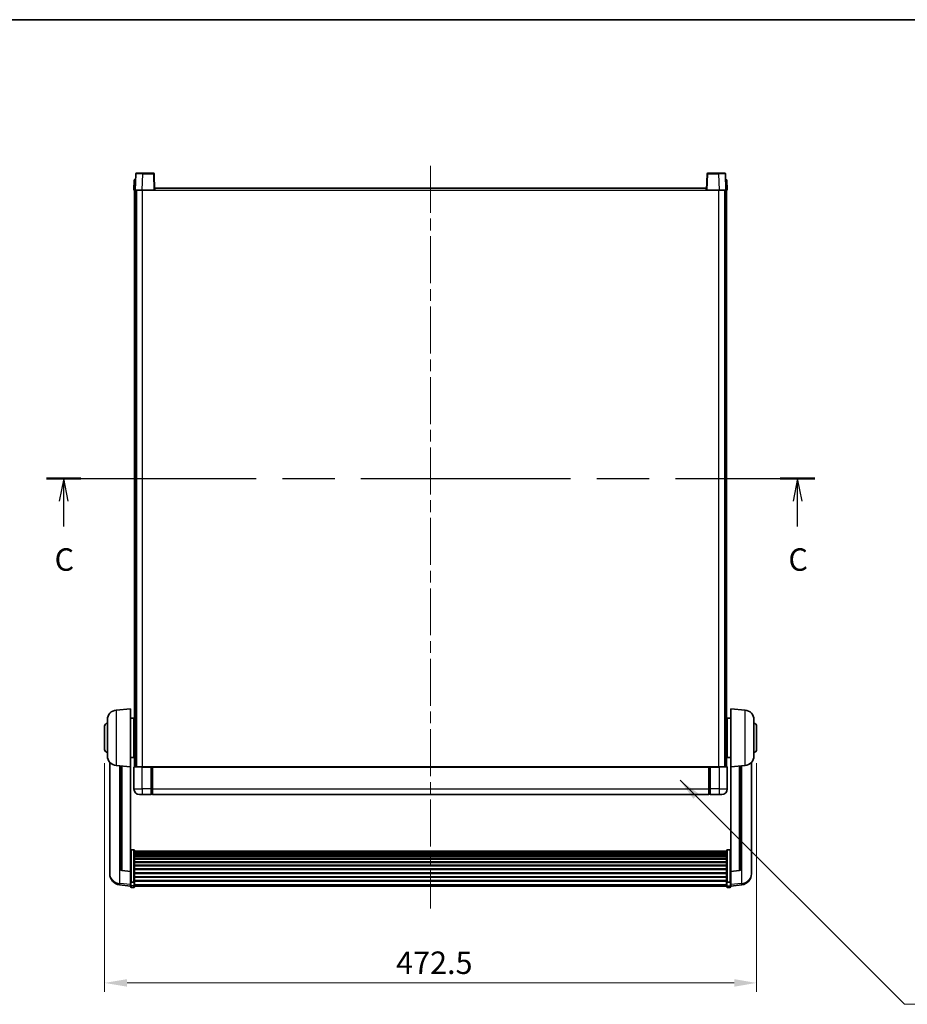
# Model space of a CAD drawing. Units: millimetres. Extents: x 0 to 13755, y 0 to 1827.
# Drawn here: x 2999 to 3642, y 1113 to 1827 of the extents above; entities that cross this region are included whole.
import ezdxf

# ---------------------------------------------------------------- set-up
doc = ezdxf.new("R2010")
doc.units = ezdxf.units.MM
doc.header["$LTSCALE"] = 6
doc.linetypes.add('CHAIN', pattern=[0.3543, 0.2362, -0.0295, 0.0591, -0.0295])
doc.layers.get('Defpoints').update_dxf_attribs({"lineweight": 25})
for name, color, linetype, lineweight in [('Border (ISO)', 7, 'Continuous', 35), ('Centerline (ISO)', 131, 'Continuous', 18), ('Dimension (ISO)', 7, 'Continuous', 18), ('Section Line (ISO)', 7, 'CHAIN', 25), ('Symbol (ISO)', 7, 'Continuous', 18), ('Visible (ISO)', 7, 'Continuous', 35), ('Visible Narrow (ISO)', 7, 'Continuous', 25)]:
    doc.layers.add(name, color=color, linetype=linetype, lineweight=lineweight)
doc.styles.add('Note Text (TK)', font='txt')
doc.dimstyles.new('Default - Method 1b (TK)', dxfattribs={"dimscale": 6, "dimtxt": 2.5, "dimasz": 2.5, "dimexe": 1, "dimexo": 1.5, "dimgap": 1, "dimtad": 1, "dimtoh": 1, "dimrnd": 1e-08, "dimdsep": 46, "dimtxsty": 'Note Text (TK)', "dimcen": 0.09, "dimdle": 5, "dimclrd": 100, "dimclre": 100, "dimclrt": 7, "dimadec": 1, "dimazin": 1, "dimtfac": 1, "dimtmove": 0, "dimatfit": 3, "dimfxl": 1, "dimtolj": 1, "dimlwd": -1, "dimlwe": -1, "dimarcsym": 0})
doc.dimstyles.new('Default - Method 1b (TK)$7', dxfattribs={"dimscale": 6, "dimtxt": 2.5, "dimasz": 2.5, "dimexe": 1, "dimexo": 1.5, "dimgap": 1, "dimtad": 1, "dimtoh": 1, "dimrnd": 1e-08, "dimdsep": 46, "dimtxsty": 'Note Text (TK)', "dimcen": 0.09, "dimdle": 5, "dimclrd": 100, "dimclre": 100, "dimclrt": 7, "dimadec": 1, "dimazin": 1, "dimtfac": 1, "dimtmove": 0, "dimatfit": 3, "dimfxl": 1, "dimtolj": 1, "dimlwd": -1, "dimlwe": -1, "dimarcsym": 0})

# ---------------------------------------------------------------- blocks, each defined once
blk = doc.blocks.new('図面枠 tk図枠')
at = {"layer": 'Border (ISO)'}
blk.add_line((14.5, 289), (405.5, 289), dxfattribs=at)
blk = doc.blocks.new('2dTransSection2')
at = {"layer": 'Section Line (ISO)', "linetype": 'CHAIN', "ltscale": 16.493322}
blk.add_line((116.45, 237.87), (202.1, 237.87), dxfattribs=at)
at = {"layer": 'Section Line (ISO)', "linetype": 'Continuous', "lineweight": 50}
for p, q in [((116.45, 237.87), (120.29, 237.87)), ((198.26, 237.87), (202.1, 237.87))]:
    blk.add_line(p, q, dxfattribs=at)
at = {"layer": 'Section Line (ISO)', "linetype": 'Continuous'}
for p, q in [((118.37, 237.87), (117.87, 235.37)), ((118.37, 235.37), (118.37, 237.87)), ((118.87, 235.37), (118.37, 237.87)), ((200.18, 237.87), (199.68, 235.37)), ((200.18, 235.37), (200.18, 237.87)), ((200.68, 235.37), (200.18, 237.87)), ((118.37, 232.52), (118.37, 235.37)), ((200.18, 232.52), (200.18, 235.37))]:
    blk.add_line(p, q, dxfattribs=at)
at = {"layer": 'Section Line (ISO)', "char_height": 2.5, "attachment_point": 7, "style": 'Note Text (TK)'}
for insert in [(117.35, 226.82), (199.16, 226.82)]:
    blk.add_mtext('C', dxfattribs=dict(at, insert=insert))
blk = doc.blocks.new('*D64')
at = {"layer": 'Defpoints', "color": 0}
for p in [(3060.79, 1297.93), (3533.29, 1297.93), (3533.29, 1128.93)]:
    blk.add_point(p, dxfattribs=at)
at = {"layer": 'Dimension (ISO)', "color": 100}
for p, q in [((3060.79, 1288.18), (3060.79, 1122.43)), ((3533.29, 1288.18), (3533.29, 1122.43)), ((3077.04, 1128.93), (3517.04, 1128.93))]:
    blk.add_line(p, q, dxfattribs=at)
for points in [[(3077.04, 1131.64), (3077.04, 1126.22), (3060.79, 1128.93)], [(3517.04, 1131.64), (3517.04, 1126.22), (3533.29, 1128.93)]]:
    blk.add_solid(points, dxfattribs=at)
at = {"layer": 'Dimension (ISO)', "color": 7, "insert": (3272.02, 1143.55), "char_height": 16.25, "attachment_point": 4, "style": 'Note Text (TK)'}
blk.add_mtext('\\A1;472.5', dxfattribs=at)

msp = doc.modelspace()

# ---------------------------------------------------------------- linework, layer by layer
at = {"layer": 'Centerline (ISO)', "linetype": 'CHAIN', "ltscale": 23.990969}
msp.add_line((3297.0376, 1720.6797), (3297.0376, 1182.7826), dxfattribs=at)
at = {"layer": 'Visible (ISO)'}
for p, q in [((3083.4572, 1714.9472), (3083.0376, 1702.9297)), ((3083.9569, 1715.4297), (3088.4542, 1715.4297)), ((3096.1182, 1715.4297), (3088.4542, 1715.4297)), ((3097.0376, 1702.9297), (3096.6179, 1714.9472)), ((3497.4572, 1714.9472), (3497.0376, 1702.9297)), ((3505.621, 1715.4297), (3497.9569, 1715.4297)), ((3505.621, 1715.4297), (3510.1182, 1715.4297)), ((3511.0376, 1702.9297), (3510.6179, 1714.9472)), ((3082.2995, 1710.4297), (3082.0376, 1702.9297)), ((3082.2995, 1710.4297), (3083.2989, 1710.4297)), ((3083.2995, 1710.4297), (3083.2989, 1710.4297)), ((3097.2876, 1702.9297), (3097.2876, 1704.4297)), ((3097.2876, 1704.4297), (3496.7876, 1704.4297)), ((3496.7876, 1704.4297), (3496.7876, 1702.9297)), ((3510.7763, 1710.4297), (3510.7757, 1710.4297)), ((3510.7763, 1710.4297), (3511.7757, 1710.4297)), ((3512.0376, 1702.9297), (3511.7757, 1710.4297)), ((3083.037, 1702.9297), (3082.0376, 1702.9297)), ((3082.5376, 1285.4297), (3082.5376, 1702.9297)), ((3083.0376, 1702.9297), (3083.037, 1702.9297)), ((3088.0345, 1702.9297), (3083.0376, 1702.9297)), ((3083.5376, 1285.4297), (3083.5376, 1702.9297)), ((3083.7876, 1285.4297), (3083.7876, 1702.9297)), ((3096.5379, 1702.9297), (3088.0345, 1702.9297)), ((3097.0376, 1702.9297), (3096.5379, 1702.9297)), ((3097.0376, 1702.9297), (3097.2876, 1702.9297)), ((3496.7876, 1702.9297), (3497.0376, 1702.9297)), ((3497.5373, 1702.9297), (3497.0376, 1702.9297)), ((3506.0406, 1702.9297), (3497.5373, 1702.9297)), ((3511.0376, 1702.9297), (3506.0406, 1702.9297)), ((3510.2876, 1285.4297), (3510.2876, 1702.9297)), ((3510.5376, 1285.4297), (3510.5376, 1702.9297)), ((3511.0382, 1702.9297), (3511.0376, 1702.9297)), ((3512.0376, 1702.9297), (3511.0382, 1702.9297)), ((3511.5376, 1285.4297), (3511.5376, 1702.9297)), ((3069.1775, 1326.5233), (3079.5376, 1327.4297)), ((3079.5376, 1327.4297), (3079.5376, 1285.4297)), ((3514.5376, 1285.4297), (3514.5376, 1327.4297)), ((3524.8977, 1326.5233), (3514.5376, 1327.4297)), ((3062.7876, 1293.3095), (3062.7876, 1319.55)), ((3079.5376, 1320.5797), (3082.0376, 1320.5797)), ((3082.0376, 1292.2797), (3082.0376, 1320.5797)), ((3512.0376, 1320.5797), (3512.0376, 1292.2797)), ((3514.5376, 1320.5797), (3512.0376, 1320.5797)), ((3531.2876, 1319.55), (3531.2876, 1293.3095)), ((3060.7876, 1297.9297), (3060.7876, 1314.9297)), ((3082.0376, 1318.9297), (3082.5376, 1318.9297)), ((3082.0376, 1313.9297), (3082.5376, 1313.9297)), ((3512.0376, 1318.9297), (3511.5376, 1318.9297)), ((3512.0376, 1313.9297), (3511.5376, 1313.9297)), ((3533.2876, 1314.9297), (3533.2876, 1297.9297)), ((3082.0376, 1298.9297), (3082.5376, 1298.9297)), ((3512.0376, 1298.9297), (3511.5376, 1298.9297)), ((3079.5376, 1292.2797), (3082.0376, 1292.2797)), ((3082.0376, 1293.9297), (3082.5376, 1293.9297)), ((3512.0376, 1293.9297), (3511.5376, 1293.9297)), ((3514.5376, 1292.2797), (3512.0376, 1292.2797)), ((3064.5376, 1288.6794), (3064.5376, 1210.7319)), ((3069.1775, 1286.3361), (3079.5376, 1285.4297)), ((3072.5376, 1286.0422), (3072.5376, 1211.3056)), ((3079.5376, 1209.7148), (3079.5376, 1285.4297)), ((3082.0376, 1285.1797), (3082.0376, 1269.4297)), ((3082.2876, 1285.4297), (3088.0376, 1285.4297)), ((3094.5376, 1285.4297), (3088.0376, 1285.4297)), ((3094.5376, 1285.4297), (3094.5376, 1285.1797)), ((3094.5376, 1285.4297), (3095.2876, 1285.4297)), ((3094.5376, 1269.4297), (3094.5376, 1285.1797)), ((3095.2876, 1285.4297), (3095.5376, 1285.4297)), ((3095.5376, 1285.4297), (3498.5376, 1285.4297)), ((3095.5376, 1285.1297), (3095.5376, 1285.4297)), ((3095.5376, 1285.1297), (3095.5376, 1269.4297)), ((3498.5376, 1285.4297), (3498.5376, 1285.1297)), ((3498.5376, 1285.4297), (3498.7876, 1285.4297)), ((3498.5376, 1269.4297), (3498.5376, 1285.1297)), ((3498.7876, 1285.4297), (3499.5376, 1285.4297)), ((3506.0376, 1285.4297), (3499.5376, 1285.4297)), ((3499.5376, 1285.1797), (3499.5376, 1285.4297)), ((3499.5376, 1285.1797), (3499.5376, 1269.4297)), ((3506.0376, 1285.4297), (3511.7876, 1285.4297)), ((3512.0376, 1269.4297), (3512.0376, 1285.1797)), ((3524.8977, 1286.3361), (3514.5376, 1285.4297)), ((3514.5376, 1285.4297), (3514.5376, 1209.7148)), ((3521.5376, 1211.3056), (3521.5376, 1286.0422)), ((3529.5376, 1210.7319), (3529.5376, 1288.6794)), ((3094.5376, 1269.4297), (3094.5376, 1265.4297)), ((3095.5376, 1265.4297), (3095.5376, 1269.4297)), ((3498.5376, 1269.4297), (3498.5376, 1265.4297)), ((3499.5376, 1265.4297), (3499.5376, 1269.4297)), ((3088.0376, 1265.4297), (3086.0376, 1265.4297)), ((3088.0376, 1265.4297), (3094.5376, 1265.4297)), ((3095.2876, 1265.7297), (3094.5376, 1265.7297)), ((3095.5376, 1265.4297), (3498.5376, 1265.4297)), ((3498.7876, 1265.7297), (3499.5376, 1265.7297)), ((3499.5376, 1265.4297), (3506.0376, 1265.4297)), ((3508.0376, 1265.4297), (3506.0376, 1265.4297)), ((3082.0376, 1225.2935), (3080.0376, 1225.2935)), ((3082.5376, 1224.7749), (3082.5376, 1202.2582)), ((3082.5376, 1224.4264), (3511.5376, 1224.4264)), ((3082.5376, 1224.1548), (3511.5376, 1224.1548)), ((3082.5376, 1223.7036), (3511.5376, 1223.7036)), ((3082.5376, 1223.3934), (3511.5376, 1223.3934)), ((3082.5376, 1222.5235), (3511.5376, 1222.5235)), ((3082.5376, 1222.177), (3511.5376, 1222.177)), ((3082.5376, 1220.9218), (3511.5376, 1220.9218)), ((3082.5376, 1220.5427), (3511.5376, 1220.5427)), ((3511.5376, 1202.2582), (3511.5376, 1224.7749)), ((3512.0376, 1225.2935), (3514.0376, 1225.2935)), ((3082.5376, 1218.9472), (3511.5376, 1218.9472)), ((3082.5376, 1218.5399), (3511.5376, 1218.5399)), ((3082.5376, 1216.6597), (3511.5376, 1216.6597)), ((3082.5376, 1216.2297), (3511.5376, 1216.2297)), ((3082.5376, 1214.1289), (3511.5376, 1214.1289)), ((3082.5376, 1213.6822), (3511.5376, 1213.6822)), ((3064.5376, 1208.947), (3064.5376, 1209.7054)), ((3064.5376, 1208.947), (3064.5376, 1207.9109)), ((3079.5376, 1209.5888), (3073.4201, 1210.3125)), ((3079.5376, 1209.7148), (3079.5376, 1209.5888)), ((3079.5376, 1209.5888), (3079.5376, 1202.9949)), ((3082.5376, 1211.4316), (3511.5376, 1211.4316)), ((3082.5376, 1210.9748), (3511.5376, 1210.9748)), ((3082.5376, 1208.6497), (3511.5376, 1208.6497)), ((3082.5376, 1208.1897), (3511.5376, 1208.1897)), ((3082.5376, 1205.8647), (3511.5376, 1205.8647)), ((3082.5376, 1205.4079), (3511.5376, 1205.4079)), ((3514.5376, 1209.5888), (3520.6551, 1210.3125)), ((3514.5376, 1209.5888), (3514.5376, 1209.7148)), ((3514.5376, 1202.9949), (3514.5376, 1209.5888)), ((3529.5376, 1209.7054), (3529.5376, 1208.947)), ((3529.5376, 1207.9109), (3529.5376, 1208.947)), ((3079.5376, 1199.0174), (3071.5882, 1199.9675)), ((3079.5376, 1202.2582), (3079.5376, 1202.9949)), ((3079.5376, 1202.2582), (3079.5376, 1199.6714)), ((3079.5376, 1198.5326), (3079.5376, 1199.6714)), ((3082.0376, 1201.9108), (3080.0376, 1201.9108)), ((3082.0376, 1198.0326), (3080.0376, 1198.0326)), ((3082.5376, 1203.1573), (3511.5376, 1203.1573)), ((3082.5376, 1202.7279), (3511.5376, 1202.7279)), ((3082.5376, 1199.6714), (3082.5376, 1202.2582)), ((3082.5376, 1199.6714), (3082.5376, 1198.5326)), ((3082.5376, 1199.0326), (3511.5376, 1199.0326)), ((3511.5376, 1202.2582), (3511.5376, 1199.6714)), ((3511.5376, 1198.5326), (3511.5376, 1199.6714)), ((3512.0376, 1201.9108), (3514.0376, 1201.9108)), ((3512.0376, 1198.0326), (3514.0376, 1198.0326)), ((3514.5376, 1202.9949), (3514.5376, 1202.2582)), ((3514.5376, 1199.6714), (3514.5376, 1202.2582)), ((3514.5376, 1199.0174), (3522.4869, 1199.9675)), ((3514.5376, 1199.6714), (3514.5376, 1198.5326))]:
    msp.add_line(p, q, dxfattribs=at)
for centre, radius, start, end in [((3083.9569, 1714.9297), 0.5, 90, 178), ((3096.1182, 1714.9297), 0.5, 2, 90), ((3497.9569, 1714.9297), 0.5, 90, 178), ((3510.1182, 1714.9297), 0.5, 2, 90), ((3069.7876, 1319.55), 7, 95, 180), ((3524.2876, 1319.55), 7, 0, 85), ((3062.7876, 1314.9297), 2, 90, 180), ((3531.2876, 1314.9297), 2, 0, 90), ((3062.7876, 1297.9297), 2, 180, 270), ((3531.2876, 1297.9297), 2, 270, 0), ((3069.7876, 1293.3095), 7, 180, 265), ((3524.2876, 1293.3095), 7, 275, 0), ((3082.2876, 1285.1797), 0.25, 90, 180), ((3511.7876, 1285.1797), 0.25, 0, 90), ((3086.0376, 1269.4297), 4, 180, 270), ((3508.0376, 1269.4297), 4, 270, 0), ((3095.2876, 1265.9797), 0.25, 270, 0), ((3498.7876, 1265.9797), 0.25, 180, 270), ((3072.5376, 1207.9109), 8, 180, 263.1848065), ((3073.5376, 1211.3056), 1, 180, 263.2530935), ((3520.5376, 1211.3056), 1, 276.7469065, 0), ((3521.5376, 1207.9109), 8, 276.8151935, 0), ((3080.0376, 1198.5326), 0.5, 180, 270), ((3082.0376, 1198.5326), 0.5, 270, 0), ((3512.0376, 1198.5326), 0.5, 180, 270), ((3514.0376, 1198.5326), 0.5, 270, 0)]:
    msp.add_arc(centre, radius, start, end, dxfattribs=at)
for points, knots in [([(3079.5376, 1224.7749), (3079.5376, 1224.776), (3079.5376, 1224.7771), (3079.5378, 1224.8157), (3079.5419, 1224.8531), (3079.5579, 1224.9263), (3079.5697, 1224.9619), (3079.6125, 1225.0562), (3079.6511, 1225.1111), (3079.745, 1225.2005), (3079.7985, 1225.2351), (3079.9146, 1225.2816), (3079.9757, 1225.2935), (3080.0376, 1225.2935)], [-0.0809227639, -0.0809227639, -0.0809227639, -0.0809227639, -0.0805886357, -0.0805886357, -0.0691479127, -0.0691479127, -0.0577655589, -0.0577655589, -0.0376220805, -0.0376220805, -0.0185556094, -0.0185556094, 0, 0, 0, 0]), ([(3082.0376, 1225.2935), (3082.0994, 1225.2935), (3082.1605, 1225.2816), (3082.2766, 1225.2351), (3082.3301, 1225.2005), (3082.424, 1225.1111), (3082.4626, 1225.0562), (3082.5054, 1224.9619), (3082.5172, 1224.9263), (3082.5332, 1224.8531), (3082.5373, 1224.8157), (3082.5376, 1224.7771), (3082.5376, 1224.776), (3082.5376, 1224.7749)], [-0.0807455701, -0.0807455701, -0.0807455701, -0.0807455701, -0.0621538264, -0.0621538264, -0.0430502261, -0.0430502261, -0.0228675214, -0.0228675214, -0.011463002, -0.011463002, 0, 0, 0.0003347789, 0.0003347789, 0.0003347789, 0.0003347789]), ([(3511.5376, 1224.7749), (3511.5376, 1224.776), (3511.5376, 1224.7771), (3511.5378, 1224.8157), (3511.5419, 1224.8531), (3511.5579, 1224.9263), (3511.5697, 1224.9619), (3511.6125, 1225.0562), (3511.6511, 1225.1111), (3511.745, 1225.2005), (3511.7985, 1225.2351), (3511.9146, 1225.2816), (3511.9757, 1225.2935), (3512.0376, 1225.2935)], [-0.0809227639, -0.0809227639, -0.0809227639, -0.0809227639, -0.0805886357, -0.0805886357, -0.0691479127, -0.0691479127, -0.0577655589, -0.0577655589, -0.0376220805, -0.0376220805, -0.0185556094, -0.0185556094, 0, 0, 0, 0]), ([(3514.5376, 1224.7749), (3514.5376, 1224.776), (3514.5376, 1224.7771), (3514.5373, 1224.8157), (3514.5332, 1224.8531), (3514.5172, 1224.9263), (3514.5054, 1224.9619), (3514.4626, 1225.0562), (3514.424, 1225.1111), (3514.3301, 1225.2005), (3514.2766, 1225.2351), (3514.1605, 1225.2816), (3514.0994, 1225.2935), (3514.0376, 1225.2935)], [-0.0003347789, -0.0003347789, -0.0003347789, -0.0003347789, 0, 0, 0.011463002, 0.011463002, 0.0228675214, 0.0228675214, 0.0430502261, 0.0430502261, 0.0621538264, 0.0621538264, 0.0807455701, 0.0807455701, 0.0807455701, 0.0807455701]), ([(3064.5376, 1210.7319), (3064.5376, 1210.6549), (3064.5379, 1210.5796), (3064.5409, 1210.0942), (3064.5472, 1209.7477), (3064.5472, 1209.2505), (3064.5409, 1209.0646), (3064.5379, 1208.9671), (3064.5376, 1208.9555), (3064.5376, 1208.947)], [4.535339596, 4.535339596, 4.535339596, 4.535339596, 4.561894963, 4.561894963, 4.711051305, 4.711051305, 4.860207647, 4.860207647, 4.886763014, 4.886763014, 4.886763014, 4.886763014]), ([(3064.5376, 1209.7054), (3064.5376, 1209.7597), (3064.5379, 1209.8166), (3064.5391, 1209.9697), (3064.5401, 1210.0699), (3064.5412, 1210.175)], [4.5353395957, 4.5353395957, 4.5353395957, 4.5353395957, 4.5618949629, 4.5618949629, 4.6038245845, 4.6038245845, 4.6038245845, 4.6038245845]), ([(3529.5376, 1208.947), (3529.5376, 1208.9555), (3529.5373, 1208.9671), (3529.5342, 1209.0646), (3529.5279, 1209.2505), (3529.5279, 1209.7477), (3529.5342, 1210.0942), (3529.5373, 1210.5796), (3529.5376, 1210.6549), (3529.5376, 1210.7319)], [4.535339596, 4.535339596, 4.535339596, 4.535339596, 4.561894963, 4.561894963, 4.711051305, 4.711051305, 4.860207647, 4.860207647, 4.886763014, 4.886763014, 4.886763014, 4.886763014]), ([(3529.534, 1210.175), (3529.535, 1210.0699), (3529.5361, 1209.9697), (3529.5373, 1209.8166), (3529.5376, 1209.7597), (3529.5376, 1209.7054)], [4.818278025, 4.818278025, 4.818278025, 4.818278025, 4.8602076466, 4.8602076466, 4.8867630138, 4.8867630138, 4.8867630138, 4.8867630138]), ([(3079.5376, 1202.2582), (3079.5376, 1202.2575), (3079.5376, 1202.2568), (3079.5378, 1202.231), (3079.5419, 1202.206), (3079.5579, 1202.1571), (3079.5697, 1202.1333), (3079.6125, 1202.0701), (3079.6511, 1202.0333), (3079.745, 1201.9733), (3079.7985, 1201.95), (3079.9146, 1201.9188), (3079.9757, 1201.9108), (3080.0376, 1201.9108)], [-0.0003347789, -0.0003347789, -0.0003347789, -0.0003347789, 0, 0, 0.011463002, 0.011463002, 0.0228675214, 0.0228675214, 0.0430502261, 0.0430502261, 0.0621538264, 0.0621538264, 0.0807455701, 0.0807455701, 0.0807455701, 0.0807455701]), ([(3082.5376, 1202.2582), (3082.5376, 1202.2575), (3082.5376, 1202.2568), (3082.5373, 1202.231), (3082.5332, 1202.206), (3082.5172, 1202.1571), (3082.5054, 1202.1333), (3082.4626, 1202.0701), (3082.424, 1202.0333), (3082.3301, 1201.9733), (3082.2766, 1201.95), (3082.1605, 1201.9188), (3082.0994, 1201.9108), (3082.0376, 1201.9108)], [-0.0809227639, -0.0809227639, -0.0809227639, -0.0809227639, -0.0805886357, -0.0805886357, -0.0691479127, -0.0691479127, -0.0577655589, -0.0577655589, -0.0376220805, -0.0376220805, -0.0185556094, -0.0185556094, 0, 0, 0, 0]), ([(3512.0376, 1201.9108), (3511.9757, 1201.9108), (3511.9146, 1201.9188), (3511.7985, 1201.95), (3511.745, 1201.9733), (3511.6511, 1202.0333), (3511.6125, 1202.0701), (3511.5697, 1202.1333), (3511.5579, 1202.1571), (3511.5419, 1202.206), (3511.5378, 1202.231), (3511.5376, 1202.2568), (3511.5376, 1202.2575), (3511.5376, 1202.2582)], [-0.0807455701, -0.0807455701, -0.0807455701, -0.0807455701, -0.0621538264, -0.0621538264, -0.0430502261, -0.0430502261, -0.0228675214, -0.0228675214, -0.011463002, -0.011463002, 0, 0, 0.0003347789, 0.0003347789, 0.0003347789, 0.0003347789]), ([(3514.5376, 1202.2582), (3514.5376, 1202.2575), (3514.5376, 1202.2568), (3514.5373, 1202.231), (3514.5332, 1202.206), (3514.5172, 1202.1571), (3514.5054, 1202.1333), (3514.4626, 1202.0701), (3514.424, 1202.0333), (3514.3301, 1201.9733), (3514.2766, 1201.95), (3514.1605, 1201.9188), (3514.0994, 1201.9108), (3514.0376, 1201.9108)], [-0.0809227639, -0.0809227639, -0.0809227639, -0.0809227639, -0.0805886357, -0.0805886357, -0.0691479127, -0.0691479127, -0.0577655589, -0.0577655589, -0.0376220805, -0.0376220805, -0.0185556094, -0.0185556094, 0, 0, 0, 0])]:
    msp.add_open_spline(points, degree=3, knots=knots, dxfattribs=at)
at = {"layer": 'Visible Narrow (ISO)'}
for p, q in [((3088.0345, 1702.9297), (3088.4542, 1714.9472)), ((3088.4542, 1714.9472), (3088.4542, 1715.4297)), ((3088.4542, 1714.9472), (3096.1182, 1714.9472)), ((3096.1182, 1715.4297), (3096.1182, 1714.9472)), ((3096.1182, 1714.9472), (3096.5379, 1702.9297)), ((3497.5373, 1702.9297), (3497.9569, 1714.9472)), ((3497.9569, 1714.9472), (3497.9569, 1715.4297)), ((3497.9569, 1714.9472), (3505.621, 1714.9472)), ((3505.621, 1714.9472), (3505.621, 1715.4297)), ((3505.621, 1714.9472), (3506.0406, 1702.9297)), ((3083.037, 1702.9297), (3083.2989, 1710.4297)), ((3510.7763, 1710.4297), (3511.0382, 1702.9297)), ((3088.2876, 1285.4297), (3088.2876, 1702.9297)), ((3097.2876, 1702.9297), (3496.7876, 1702.9297)), ((3505.7876, 1285.4297), (3505.7876, 1702.9297)), ((3069.1775, 1326.5233), (3069.1775, 1286.3361)), ((3524.8977, 1286.3361), (3524.8977, 1326.5233)), ((3071.8403, 1201.0091), (3071.8403, 1286.1032)), ((3073.4504, 1210.435), (3073.4504, 1285.9623)), ((3088.0376, 1285.1797), (3082.0376, 1285.1797)), ((3088.0376, 1285.1797), (3088.0376, 1285.4297)), ((3088.0376, 1285.1797), (3094.5376, 1285.1797)), ((3088.0376, 1269.4297), (3088.0376, 1285.1797)), ((3095.2876, 1285.4297), (3095.2876, 1269.4297)), ((3095.5376, 1285.1297), (3498.5376, 1285.1297)), ((3498.7876, 1269.4297), (3498.7876, 1285.4297)), ((3499.5376, 1285.1797), (3506.0376, 1285.1797)), ((3506.0376, 1285.1797), (3506.0376, 1285.4297)), ((3512.0376, 1285.1797), (3506.0376, 1285.1797)), ((3506.0376, 1285.1797), (3506.0376, 1269.4297)), ((3520.6247, 1285.9623), (3520.6247, 1210.435)), ((3522.2348, 1286.1032), (3522.2348, 1201.0091)), ((3082.0376, 1269.4297), (3088.0376, 1269.4297)), ((3088.0376, 1269.4297), (3088.0376, 1265.4297)), ((3094.5376, 1269.4297), (3088.0376, 1269.4297)), ((3095.2876, 1269.4297), (3094.5376, 1269.4297)), ((3095.5376, 1269.4297), (3095.2876, 1269.4297)), ((3095.2876, 1265.7297), (3095.2876, 1269.4297)), ((3095.5376, 1269.4297), (3498.5376, 1269.4297)), ((3498.5376, 1269.4297), (3498.7876, 1269.4297)), ((3498.7876, 1269.4297), (3498.7876, 1265.7297)), ((3498.7876, 1269.4297), (3499.5376, 1269.4297)), ((3506.0376, 1269.4297), (3499.5376, 1269.4297)), ((3506.0376, 1269.4297), (3512.0376, 1269.4297)), ((3506.0376, 1269.4297), (3506.0376, 1265.4297)), ((3080.0376, 1225.2935), (3080.0376, 1201.9108)), ((3082.0376, 1201.9108), (3082.0376, 1225.2935)), ((3512.0376, 1225.2935), (3512.0376, 1201.9108)), ((3514.0376, 1201.9108), (3514.0376, 1225.2935)), ((3079.5376, 1209.7148), (3073.4504, 1210.435)), ((3520.6247, 1210.435), (3514.5376, 1209.7148)), ((3079.5376, 1200.0892), (3071.8403, 1201.0091)), ((3080.0376, 1199.2384), (3080.0376, 1201.9108)), ((3080.0376, 1199.2384), (3080.0376, 1198.0326)), ((3082.0376, 1199.2384), (3080.0376, 1199.2384)), ((3082.0376, 1201.9108), (3082.0376, 1199.2384)), ((3082.0376, 1198.0326), (3082.0376, 1199.2384)), ((3082.5376, 1200.1044), (3511.5376, 1200.1044)), ((3512.0376, 1199.2384), (3512.0376, 1201.9108)), ((3512.0376, 1199.2384), (3512.0376, 1198.0326)), ((3512.0376, 1199.2384), (3514.0376, 1199.2384)), ((3514.0376, 1201.9108), (3514.0376, 1199.2384)), ((3514.0376, 1198.0326), (3514.0376, 1199.2384)), ((3522.2348, 1201.0091), (3514.5376, 1200.0892))]:
    msp.add_line(p, q, dxfattribs=at)
for centre, major_axis, ratio, start_param, end_param in [((3088.4597, 1714.9297), (5.0024, -0.0174), 0.00348438, 1.5719048, 3.14148316), ((3096.1182, 1714.9297), (0.4997, 0.0174), 0.03487826, 0, 1.56957835), ((3497.9569, 1714.9297), (-0.4997, 0.0174), 0.03487826, 4.71360696, 6.28318531), ((3505.6155, 1714.9297), (5.0024, 0.0174), 0.00348438, 0.00010951, 1.56968786), ((3072.5376, 1207.9109), (-8, 0), 0.8660254, 0, 1.48352986), ((3073.5376, 1211.3056), (-1, 0), 0.87395333, 0, 1.48352986), ((3073.5376, 1211.3056), (-0.1175, -0.9931), 0.03247717, 0, 0.50569546), ((3520.5376, 1211.3056), (1, 0), 0.87395333, 4.79965544, 6.28318531), ((3520.5376, 1211.3056), (0.1175, -0.9931), 0.03247717, 5.77748985, 6.28318531), ((3521.5376, 1207.9109), (8, 0), 0.8660254, 4.79965544, 6.28318531), ((3072.5376, 1207.9109), (-0.9493, -7.9435), 0.03178074, 0, 0.52169351), ((3080.0376, 1199.6714), (-0.5, 0), 0.8660254, 0, 1.57079633), ((3082.0376, 1199.6714), (0.5, 0), 0.8660254, 4.71238898, 6.28318531), ((3512.0376, 1199.6714), (-0.5, 0), 0.8660254, 0, 1.57079633), ((3514.0376, 1199.6714), (0.5, 0), 0.8660254, 4.71238898, 6.28318531), ((3521.5376, 1207.9109), (0.9493, -7.9435), 0.03178074, 5.7614918, 6.28318531)]:
    msp.add_ellipse(centre, major_axis=major_axis, ratio=ratio, start_param=start_param, end_param=end_param, dxfattribs=at)

# ---------------------------------------------------------------- block references
at = {"xscale": 6.5, "yscale": 6.5, "zscale": 6.5}
msp.add_blockref('図面枠 tk図枠', (2261.75, -52), dxfattribs=at)
at = {"layer": 'Section Line (ISO)', "xscale": 6.5, "yscale": 6.5, "zscale": 6.5}
msp.add_blockref('2dTransSection2', (2261.75, -52), dxfattribs=at)

# ---------------------------------------------------------------- dimensions: what is measured, and where the dimension line sits
at = {"layer": 'Dimension (ISO)', "color": 100}
dim = msp.add_linear_dim(base=(3533.2876, 1128.9297), p1=(3060.7876, 1297.9297), p2=(3533.2876, 1297.9297), angle=180, dimstyle='Default - Method 1b (TK)', override={"dimscale": 0, "dimtxt": 16.25, "dimasz": 16.25, "dimexe": 6.5, "dimexo": 9.75, "dimgap": 6.5, "dimtoh": 0, "dimdec": 2, "dimcen": 0.585, "dimtol": 0, "dimlim": 0, "dimtp": 0, "dimtm": 0, "dimtdec": 2, "dimtofl": 0, "dimatfit": 1}, dxfattribs=at)
dim.commit()
dim.dimension.update_dxf_attribs({"geometry": '*D64', "text_midpoint": (3297.0376, 1128.9297), "dimtype": 160})

# ---------------------------------------------------------------- leaders
at = {"layer": 'Symbol (ISO)', "color": 100, "annotation_type": 0, "has_hookline": 1, "hookline_direction": 0, "text_width": 320.7528}
msp.add_leader([(3477.7768, 1275.6469), (3640.5492, 1113.4388), (3656.7992, 1113.4388)], dimstyle='Default - Method 1b (TK)$7', override={"dimscale": 0, "dimtxt": 16.25, "dimasz": 16.25, "dimgap": 0, "dimtad": 1}, dxfattribs=at)

doc.saveas('drawing.dxf')
